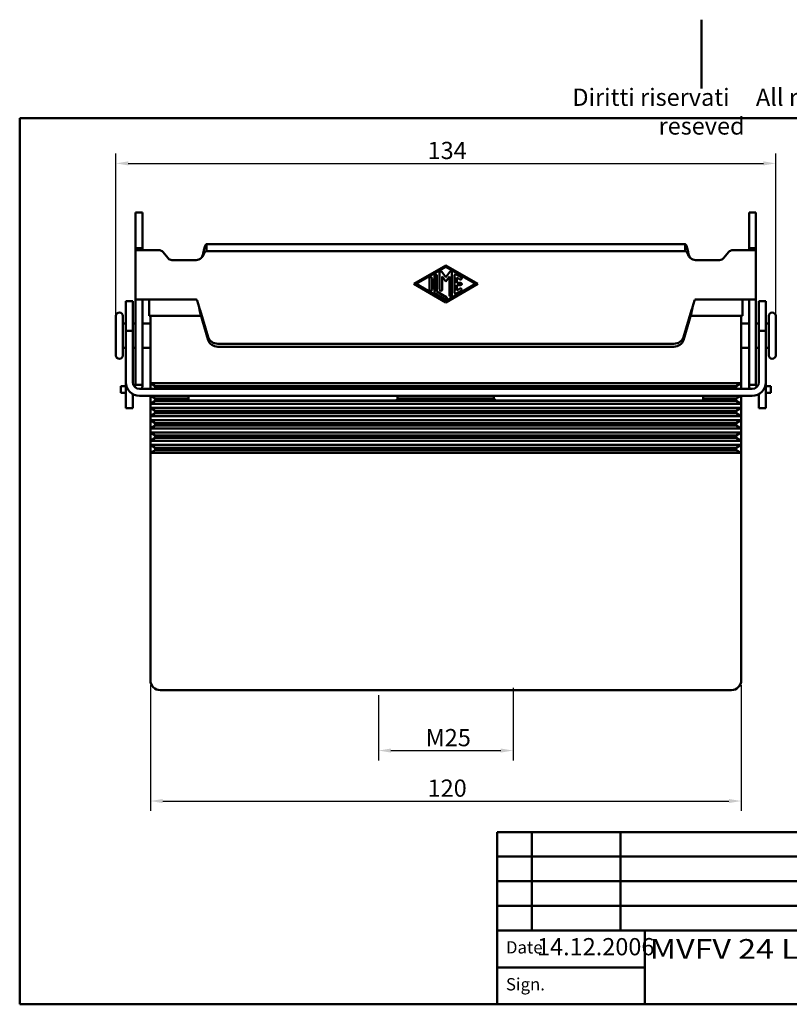
# Model space of a CAD drawing. Extents: x 10 to 287, y 10 to 210.
# Drawn here: x 10 to 166, y 10 to 210 of the extents above; entities that cross this region are included whole.
import ezdxf
from ezdxf.enums import TextEntityAlignment as Align

# ---------------------------------------------------------------- set-up
doc = ezdxf.new("R2010")
doc.units = 0
for name, color, linetype, lineweight in [('Bemaßungen(TC_020513_DIN)', 7, 'Continuous', 25), ('Schraffur', 179, 'Continuous', 9), ('Sichtbare Kanten(TC_020513_DIN)', 7, 'Continuous', 50), ('Skizziergeometrie(ISO)', 7, 'Continuous', 50), ('Symbole(ISO)', 7, 'Continuous', 25)]:
    doc.layers.add(name, color=color, linetype=linetype, lineweight=lineweight)
doc.styles.add('Aktuell-BSI', font='ARIAL.TTF')
doc.styles.add('Kopie von TC 5 mm', font='ARIAL.TTF', dxfattribs={"width": 1.2})
doc.styles.add('TC 2_5 mm', font='ARIAL.TTF', dxfattribs={"width": 0.9})
doc.styles.add('TC 3_5 mm', font='ARIAL.TTF', dxfattribs={"width": 0.8})
doc.styles.add('TC 5 mm', font='ARIAL.TTF', dxfattribs={"width": 0.9})
doc.dimstyles.new('STANDARD-TC_020513_DIN', dxfattribs={"dimtxt": 3.5, "dimasz": 2.5, "dimexe": 2, "dimexo": 1, "dimgap": 0.8, "dimtad": 1, "dimrnd": 1e-08, "dimzin": 12, "dimtxsty": 'Aktuell-BSI', "dimcen": 0.09, "dimdle": 10, "dimclrd": 7, "dimclre": 7, "dimclrt": 7, "dimadec": 0, "dimazin": 3, "dimtfac": 1, "dimtmove": 0, "dimatfit": 3, "dimfxl": 1, "dimtolj": 1, "dimtzin": 0, "dimlwd": 25, "dimlwe": 25, "dimarcsym": 0})

# ---------------------------------------------------------------- blocks, each defined once
blk = doc.blocks.new('Ränder Ilme Rahmen A4 quer')
at = {"layer": 'Skizziergeometrie(ISO)'}
for p, q in [((148.5, 210), (148.5, 196)), ((10, 10), (10, 190)), ((10, 190), (287, 190)), ((10, 10), (287, 10))]:
    blk.add_line(p, q, dxfattribs=at)
at = {"layer": 'Symbole(ISO)', "color": 7, "insert": (148.5, 196), "char_height": 3.5, "attachment_point": 2, "style": 'TC 2_5 mm'}
blk.add_mtext('\\fISOCPEUR|b0|i0;\\H3.5000;    Diritti riservati     All rights reseved', dxfattribs=at)
blk = doc.blocks.new('Schriftfelder Ilme')
at = {"layer": 'Schraffur'}
h = blk.add_hatch(color=7, dxfattribs=at)
edge = h.paths.add_edge_path()
edge.add_line((188.49, 14.02), (186.32, 15.27))
edge.add_line((186.32, 15.27), (186.32, 19.94))
edge.add_arc((185.99, 19.94), 0.333, 0, 180)
edge.add_line((185.66, 19.94), (185.66, 15.27))
edge.add_arc((186.32, 15.27), 0.667, 180, 240.0184)
edge.add_line((185.99, 14.69), (188.16, 13.44))
edge.add_arc((188.32, 13.73), 0.333, 240.0184, 420.0184)
h = blk.add_hatch(color=7, dxfattribs=at)
edge = h.paths.add_edge_path()
edge.add_line((188.66, 18.85), (187.48, 20.89))
edge.add_arc((187.25, 20.75), 0.265, 30, 180)
edge.add_line((186.99, 20.75), (186.99, 15.85))
edge.add_arc((187.32, 15.85), 0.333, 180, 360)
edge.add_line((187.66, 15.85), (187.66, 19.25))
edge.add_line((187.66, 19.25), (188.51, 17.77))
edge.add_arc((188.66, 17.85), 0.167, 210, 330)
edge.add_line((188.8, 17.77), (189.66, 19.25))
edge.add_line((189.66, 19.25), (189.66, 14.29))
edge.add_arc((189.99, 14.29), 0.333, 180, 360)
edge.add_line((190.32, 14.29), (190.32, 20.75))
edge.add_arc((190.06, 20.75), 0.265, 0, 150)
edge.add_line((189.83, 20.89), (188.66, 18.85))
h = blk.add_hatch(color=7, dxfattribs=at)
edge = h.paths.add_edge_path()
edge.add_arc((192.69, 15.85), 0.333, 299.9816, 479.9816)
edge.add_line((192.52, 16.14), (191.66, 15.63))
edge.add_line((191.66, 15.63), (191.66, 17.17))
edge.add_line((191.66, 17.17), (192.69, 17.17))
edge.add_arc((192.69, 17.5), 0.333, 270, 450)
edge.add_line((192.69, 17.83), (191.66, 17.83))
edge.add_line((191.66, 17.83), (191.66, 19.37))
edge.add_line((191.66, 19.37), (192.52, 18.87))
edge.add_arc((192.69, 19.15), 0.333, 240.0184, 420.0184)
edge.add_line((192.86, 19.44), (191.49, 20.23))
edge.add_arc((191.32, 19.94), 0.333, 60.0184, 180)
edge.add_line((190.99, 19.94), (190.99, 15.06))
edge.add_arc((191.32, 15.06), 0.333, 180, 299.9816)
edge.add_line((191.49, 14.77), (192.86, 15.56))
h = blk.add_hatch(color=7, dxfattribs=at)
edge = h.paths.add_edge_path()
edge.add_arc((184.66, 19.15), 0.333, 0, 180)
edge.add_line((184.32, 19.15), (184.32, 15.85))
edge.add_arc((184.66, 15.85), 0.333, 180, 360)
edge.add_line((184.99, 15.85), (184.99, 19.15))
for p, q in [((186.99, 20.75), (186.99, 15.85)), ((188.66, 18.85), (187.48, 20.89)), ((189.83, 20.89), (188.66, 18.85)), ((190.32, 14.29), (190.32, 20.75)), ((191.49, 20.23, 10), (192.86, 19.44, 10)), ((184.32, 15.85, 10), (184.32, 19.15, 10)), ((184.99, 19.15, 10), (184.99, 15.85, 10)), ((185.66, 19.94), (185.66, 15.27)), ((186.32, 15.27), (186.32, 19.94)), ((187.66, 19.25), (188.51, 17.77)), ((187.66, 15.85), (187.66, 19.25)), ((188.8, 17.77), (189.66, 19.25)), ((189.66, 19.25), (189.66, 14.29)), ((190.99, 15.06, 10), (190.99, 19.94, 10)), ((191.66, 19.37, 10), (191.66, 17.83, 10)), ((192.52, 18.87, 10), (191.66, 19.37, 10)), ((191.66, 17.83, 10), (192.69, 17.83, 10)), ((191.66, 17.17, 10), (191.66, 15.63, 10)), ((192.69, 17.17, 10), (191.66, 17.17, 10)), ((191.66, 15.63, 10), (192.52, 16.14, 10)), ((185.99, 14.69), (188.16, 13.44)), ((188.49, 14.02), (186.32, 15.27)), ((192.86, 15.56, 10), (191.49, 14.77, 10))]:
    blk.add_line(p, q)
for centre, radius, start, end in [((185.99, 19.94), 0.333, 0, 180), ((187.25, 20.75), 0.265, 30, 180), ((190.06, 20.75), 0.265, 0, 150), ((191.32, 19.94, 10), 0.333, 60.0184, 180), ((184.66, 19.15, 10), 0.333, 0, 180), ((192.69, 19.15, 10), 0.333, 240.0184, 60.0184), ((188.66, 17.85), 0.167, 210, 330), ((192.69, 15.85, 10), 0.333, 299.9816, 119.9816), ((192.69, 17.5, 10), 0.333, 270, 90), ((184.66, 15.85, 10), 0.333, 180, 0), ((186.32, 15.27), 0.667, 180, 240.0184), ((187.32, 15.85), 0.333, 180, 0), ((188.32, 13.73), 0.333, 240.0184, 60.0184), ((189.99, 14.29), 0.333, 180, 0), ((191.32, 15.06, 10), 0.333, 180, 299.9816)]:
    blk.add_arc(centre, radius, start, end)
at = {"layer": 'Skizziergeometrie(ISO)'}
for p, q in [((19.98, 45), (199.98, 45)), ((19.98, 45), (19.98, 10)), ((26.98, 45), (26.98, 25)), ((44.98, 45), (44.98, 25)), ((19.98, 40), (199.98, 40)), ((19.98, 35), (199.98, 35)), ((19.98, 30), (199.98, 30)), ((19.98, 25), (199.98, 25)), ((49.98, 10), (49.98, 25)), ((159.98, 25), (159.98, 10)), ((177.33, 25), (177.33, 10)), ((180.24, 17.65), (188.66, 22.5)), ((188.66, 22.5), (197.07, 17.65)), ((186.99, 15.85), (186.99, 20.75)), ((187.48, 20.89), (188.66, 18.85)), ((189.83, 20.89), (188.66, 18.85)), ((190.32, 14.29), (190.32, 20.75)), ((191.49, 20.23), (192.86, 19.44)), ((184.32, 15.85), (184.32, 19.15)), ((184.99, 19.15), (184.99, 15.85)), ((185.66, 15.27), (185.66, 19.94)), ((186.32, 19.94), (186.32, 15.27)), ((187.66, 19.25), (187.66, 15.85)), ((188.51, 17.77), (187.66, 19.25)), ((189.66, 19.25), (188.8, 17.77)), ((189.66, 14.29), (189.66, 19.25)), ((190.99, 15.06), (190.99, 19.94)), ((191.66, 19.37), (191.66, 17.83)), ((192.52, 18.87), (191.66, 19.37)), ((19.98, 17.5), (49.98, 17.5)), ((188.66, 12.5), (180.24, 17.36)), ((197.07, 17.36), (188.66, 12.5)), ((191.66, 17.83), (192.69, 17.83)), ((191.66, 17.17), (191.66, 15.63)), ((192.69, 17.17), (191.66, 17.17)), ((191.66, 15.63), (192.52, 16.14)), ((188.16, 13.44), (185.99, 14.69)), ((186.32, 15.27), (188.49, 14.02)), ((192.86, 15.56), (191.49, 14.77))]:
    blk.add_line(p, q, dxfattribs=at)
for centre, radius, start, end in [((185.99, 19.94), 0.333, 0, 180), ((187.25, 20.75), 0.265, 30, 180), ((190.06, 20.75), 0.265, 0, 150), ((191.32, 19.94), 0.333, 60.0184, 180), ((184.66, 19.15), 0.333, 0, 180), ((192.69, 19.15), 0.333, 240.0184, 60.0184), ((180.32, 17.5), 0.167, 119.9816, 240.0184), ((188.66, 17.85), 0.167, 210, 330), ((192.69, 15.85), 0.333, 299.9816, 119.9816), ((192.69, 17.5), 0.333, 270, 90), ((196.99, 17.5), 0.167, 299.9816, 60.0184), ((184.66, 15.85), 0.333, 180, 0), ((186.32, 15.27), 0.667, 180, 240.0184), ((187.32, 15.85), 0.333, 180, 0), ((188.32, 13.73), 0.333, 240.0184, 60.0184), ((189.99, 14.29), 0.333, 180, 0), ((191.32, 15.06), 0.333, 180, 299.9816)]:
    blk.add_arc(centre, radius, start, end, dxfattribs=at)
at = {"layer": 'Symbole(ISO)', "color": 7}
for s, insert, char_height, width, attachment_point, style in [('Scale', (168.66, 22.5), 2.5, 17.3406, 5, 'TC 2_5 mm'), (' Date', (20.98, 21.25), 2.5, 8.9975, 4, 'TC 2_5 mm'), ('14.12.2006', (39.98, 21.25), 3.5, 20.9533, 5, 'TC 3_5 mm'), (' Sign.', (20.98, 13.75), 2.5, 8.971, 4, 'TC 2_5 mm')]:
    blk.add_mtext(s, dxfattribs=dict(at, insert=insert, char_height=char_height, width=width, attachment_point=attachment_point, style=style))
at = {"layer": 'Symbole(ISO)', "color": 7, "style": 'Kopie von TC 5 mm', "width": 1.2}
blk.add_attdef('BAUTEILNUMMER', text='', height=4, dxfattribs=at).set_placement((50.98, 21.25), align=Align.MIDDLE_LEFT)
at = {"layer": 'Symbole(ISO)', "color": 7, "style": 'TC 5 mm', "width": 0.9}
blk.add_attdef('FirstViewScale', text='', height=5, dxfattribs=at).set_placement((168.66, 15), align=Align.MIDDLE_CENTER)
blk = doc.blocks.new('*D12')
at = {"layer": 'Bemaßungen(TC_020513_DIN)', "color": 7, "linetype": 'Continuous', "lineweight": 25}
for p, q in [((110.21, 74.31), (110.21, 59.54)), ((82.89, 72.81), (82.89, 59.54)), ((85.39, 61.54), (107.71, 61.54))]:
    blk.add_line(p, q, dxfattribs=at)
at = {"layer": 'Bemaßungen(TC_020513_DIN)', "color": 7, "linetype": 'Continuous'}
for points in [[(85.39, 61.96), (85.39, 61.13), (82.89, 61.54)], [(107.71, 61.96), (107.71, 61.13), (110.21, 61.54)]]:
    blk.add_solid(points, dxfattribs=at)
at = {"layer": 'Defpoints', "color": 0, "linetype": 'Continuous'}
for p in [(110.21, 75.31), (82.89, 73.81), (110.21, 61.54)]:
    blk.add_point(p, dxfattribs=at)
at = {"layer": 'Bemaßungen(TC_020513_DIN)', "color": 7, "linetype": 'Continuous', "lineweight": 25, "insert": (91.39, 65.92), "char_height": 3.5, "attachment_point": 1, "style": 'Aktuell-BSI'}
blk.add_mtext('\\A1; M25', dxfattribs=at)
blk = doc.blocks.new('*D15')
at = {"layer": 'Bemaßungen(TC_020513_DIN)', "color": 7, "linetype": 'Continuous', "lineweight": 25}
for p, q in [((29.55, 146.81), (29.55, 182.81)), ((163.55, 146.81), (163.55, 182.81)), ((32.05, 180.81), (161.05, 180.81))]:
    blk.add_line(p, q, dxfattribs=at)
at = {"layer": 'Bemaßungen(TC_020513_DIN)', "color": 7, "linetype": 'Continuous'}
for points in [[(32.05, 181.23), (32.05, 180.4), (29.55, 180.81)], [(161.05, 181.23), (161.05, 180.4), (163.55, 180.81)]]:
    blk.add_solid(points, dxfattribs=at)
at = {"layer": 'Defpoints', "color": 0, "linetype": 'Continuous'}
for p in [(163.55, 180.81), (29.55, 145.81), (163.55, 145.81)]:
    blk.add_point(p, dxfattribs=at)
at = {"layer": 'Bemaßungen(TC_020513_DIN)', "color": 7, "linetype": 'Continuous', "lineweight": 25, "insert": (92.85, 185.19), "char_height": 3.5, "attachment_point": 1, "style": 'Aktuell-BSI'}
blk.add_mtext('\\A1;134', dxfattribs=at)
blk = doc.blocks.new('*D16')
at = {"layer": 'Bemaßungen(TC_020513_DIN)', "color": 7, "linetype": 'Continuous', "lineweight": 25}
for p, q in [((36.55, 74.81), (36.55, 49.29)), ((156.55, 74.81), (156.55, 49.29)), ((39.05, 51.29), (154.05, 51.29))]:
    blk.add_line(p, q, dxfattribs=at)
at = {"layer": 'Bemaßungen(TC_020513_DIN)', "color": 7, "linetype": 'Continuous'}
for points in [[(39.05, 51.71), (39.05, 50.87), (36.55, 51.29)], [(154.05, 51.71), (154.05, 50.87), (156.55, 51.29)]]:
    blk.add_solid(points, dxfattribs=at)
at = {"layer": 'Defpoints', "color": 0, "linetype": 'Continuous'}
for p in [(36.55, 75.81), (156.55, 75.81), (156.55, 51.29)]:
    blk.add_point(p, dxfattribs=at)
at = {"layer": 'Bemaßungen(TC_020513_DIN)', "color": 7, "linetype": 'Continuous', "lineweight": 25, "insert": (92.85, 55.66), "char_height": 3.5, "attachment_point": 1, "style": 'Aktuell-BSI'}
blk.add_mtext('\\A1;120', dxfattribs=at)

msp = doc.modelspace()

# ---------------------------------------------------------------- linework, layer by layer
at = {"layer": 'Sichtbare Kanten(TC_020513_DIN)'}
for p, q in [((33.549, 165.658), (33.549, 170.815)), ((33.549, 170.815), (34.949, 170.815)), ((34.949, 170.815), (34.949, 165.658)), ((158.149, 170.815), (158.149, 165.658)), ((159.549, 170.815), (158.149, 170.815)), ((159.549, 165.658), (159.549, 170.815)), ((33.549, 165.658), (33.549, 163.611)), ((34.949, 163.611), (34.949, 165.658)), ((49.249, 164.392), (47.927, 164.392)), ((47.927, 164.392), (47.927, 163.608)), ((49.249, 164.392), (51.181, 164.392)), ((141.918, 164.392), (51.181, 164.392)), ((143.849, 164.392), (141.918, 164.392)), ((143.849, 164.392), (145.172, 164.392)), ((145.172, 163.608), (145.172, 164.392)), ((158.149, 163.611), (158.149, 165.658)), ((159.549, 165.658), (159.549, 163.611)), ((33.549, 153.176), (33.549, 163.611)), ((33.549, 163.611), (34.333, 163.611)), ((33.98, 163.176), (36.349, 163.176)), ((34.333, 163.611), (34.949, 163.611)), ((36.349, 163.176), (38.316, 163.176)), ((39.082, 162.818), (40.161, 161.533)), ((47.927, 163.608), (47.927, 162.992)), ((47.927, 162.992), (49.249, 162.992)), ((51.181, 162.992), (49.249, 162.992)), ((141.918, 162.992), (51.181, 162.992)), ((141.918, 162.992), (143.849, 162.992)), ((145.172, 162.992), (143.849, 162.992)), ((145.172, 162.992), (145.172, 163.608)), ((154.017, 162.818), (152.938, 161.533)), ((156.749, 163.176), (154.783, 163.176)), ((156.749, 163.176), (159.118, 163.176)), ((158.149, 163.611), (158.765, 163.611)), ((158.765, 163.611), (159.549, 163.611)), ((159.549, 163.611), (159.549, 153.176)), ((40.927, 161.176), (45.816, 161.176)), ((90.049, 156.315), (96.549, 160.065)), ((96.549, 160.065), (103.049, 156.315)), ((152.172, 161.176), (147.283, 161.176)), ((96.549, 159.776), (90.55, 156.315)), ((94.249, 154.613), (94.249, 158.016)), ((94.749, 158.016), (94.749, 154.758)), ((95.299, 155.19), (95.299, 158.622)), ((95.752, 158.768), (96.549, 157.667)), ((102.549, 156.315), (96.549, 159.776)), ((96.549, 157.667), (97.347, 158.768)), ((97.799, 158.622), (97.799, 154.007)), ((98.299, 154.584), (98.299, 158.045)), ((98.674, 158.261), (99.674, 157.684)), ((96.549, 152.565), (90.049, 156.315)), ((90.55, 156.315), (96.549, 152.853)), ((93.249, 155.19), (93.249, 157.439)), ((93.749, 157.439), (93.749, 155.19)), ((95.799, 157.85), (95.799, 155.19)), ((96.549, 156.815), (95.799, 157.85)), ((97.299, 157.85), (96.549, 156.815)), ((103.049, 156.315), (96.549, 152.565)), ((96.549, 152.853), (102.549, 156.315)), ((97.299, 154.007), (97.299, 157.85)), ((98.799, 157.612), (98.799, 156.565)), ((99.424, 157.251), (98.799, 157.612)), ((98.799, 156.565), (99.549, 156.565)), ((99.549, 156.065), (98.799, 156.065)), ((98.799, 156.065), (98.799, 155.017)), ((96.424, 153.214), (94.374, 154.397)), ((94.749, 154.758), (96.674, 153.647)), ((99.674, 154.945), (98.674, 154.368)), ((98.799, 155.017), (99.424, 155.378)), ((31.549, 152.815), (31.549, 152.107)), ((31.549, 152.815), (32.949, 152.815)), ((31.549, 152.107), (31.549, 146.993)), ((32.949, 152.815), (32.949, 152.107)), ((32.949, 152.107), (32.949, 146.993)), ((33.549, 153.176), (33.549, 149.207)), ((36.349, 153.176), (33.549, 153.176)), ((34.949, 149.207), (34.949, 153.176)), ((36.299, 153.176), (36.299, 149.815)), ((45.816, 153.176), (36.349, 153.176)), ((46.426, 151.615), (46.057, 152.99)), ((146.673, 151.615), (147.041, 152.99)), ((147.283, 153.176), (156.749, 153.176)), ((159.549, 153.176), (156.749, 153.176)), ((156.799, 153.176), (156.799, 149.815)), ((158.149, 149.207), (158.149, 153.176)), ((159.549, 153.176), (159.549, 149.207)), ((160.149, 152.815), (160.149, 152.107)), ((160.149, 152.815), (161.549, 152.815)), ((160.149, 152.107), (160.149, 146.993)), ((161.549, 152.815), (161.549, 152.107)), ((161.549, 152.107), (161.549, 146.993)), ((48.29, 145.515), (46.662, 151.024)), ((46.662, 151.024), (46.662, 150.763)), ((46.662, 150.763), (46.662, 150.432)), ((46.662, 150.432), (48.29, 144.924)), ((144.809, 145.515), (146.437, 151.024)), ((146.437, 150.432), (144.809, 144.924)), ((146.437, 150.763), (146.437, 151.024)), ((146.437, 150.432), (146.437, 150.763)), ((29.549, 149.815), (29.549, 141.815)), ((30.949, 149.815), (30.949, 141.815)), ((31.549, 148.315), (30.949, 148.315)), ((33.549, 148.315), (32.949, 148.315)), ((33.549, 149.207), (33.549, 148.858)), ((33.549, 148.858), (33.549, 144.03)), ((34.949, 148.858), (34.949, 149.207)), ((34.949, 144.03), (34.949, 148.858)), ((36.549, 148.315), (34.949, 148.315)), ((42.299, 149.815), (36.299, 149.815)), ((36.549, 149.815), (36.549, 136.142)), ((42.299, 149.815), (46.844, 149.815)), ((146.255, 149.815), (150.799, 149.815)), ((156.799, 149.815), (150.799, 149.815)), ((156.549, 149.815), (156.549, 136.142)), ((158.149, 148.315), (156.549, 148.315)), ((158.149, 148.858), (158.149, 149.207)), ((158.149, 144.03), (158.149, 148.858)), ((159.549, 149.207), (159.549, 148.858)), ((159.549, 148.858), (159.549, 144.03)), ((160.149, 148.315), (159.549, 148.315)), ((162.149, 148.315), (161.549, 148.315)), ((162.149, 149.815), (162.149, 141.815)), ((163.549, 149.815), (163.549, 141.815)), ((31.549, 146.815), (31.549, 146.993)), ((31.549, 146.815), (31.549, 138.815)), ((31.549, 146.815), (32.949, 146.815)), ((32.949, 146.815), (32.949, 146.993)), ((32.949, 146.815), (32.949, 138.815)), ((160.149, 146.815), (160.149, 146.993)), ((160.149, 146.815), (160.149, 138.815)), ((161.549, 146.815), (160.149, 146.815)), ((161.549, 146.815), (161.549, 146.993)), ((161.549, 146.815), (161.549, 138.815)), ((33.549, 135.815), (33.549, 144.03)), ((34.949, 144.03), (34.949, 135.815)), ((50.222, 144.172), (142.877, 144.172)), ((158.149, 144.03), (158.149, 135.815)), ((159.549, 135.815), (159.549, 144.03)), ((31.549, 143.315), (30.949, 143.315)), ((33.549, 143.315), (32.949, 143.315)), ((36.549, 143.315), (34.949, 143.315)), ((142.877, 143.58), (50.222, 143.58)), ((158.149, 143.315), (156.549, 143.315)), ((160.149, 143.315), (159.549, 143.315)), ((162.149, 143.315), (161.549, 143.315)), ((31.549, 136.398), (31.549, 138.815)), ((32.949, 136.398), (32.949, 138.815)), ((160.149, 136.398), (160.149, 138.815)), ((161.549, 136.398), (161.549, 138.815)), ((31.549, 136.398), (31.549, 131.081)), ((36.549, 134.998), (36.549, 136.142)), ((36.549, 136.142), (37.549, 135.565)), ((42.549, 136.142), (36.549, 136.142)), ((42.549, 136.142), (150.549, 136.142)), ((156.549, 136.142), (150.549, 136.142)), ((156.549, 136.142), (155.549, 135.565)), ((156.549, 136.142), (156.549, 134.998)), ((161.549, 136.398), (161.549, 131.081)), ((30.512, 135.577), (31.012, 135.577)), ((30.512, 135.577), (30.512, 134.177)), ((31.012, 134.177), (30.512, 134.177)), ((31.549, 135.577), (31.012, 135.577)), ((31.012, 134.177), (31.549, 134.177)), ((33.449, 135.577), (33.215, 135.577)), ((33.549, 135.815), (33.549, 135.677)), ((33.549, 135.815), (34.949, 135.815)), ((38.266, 134.998), (34.349, 134.998)), ((34.949, 135.677), (34.949, 135.815)), ((37.549, 135.065), (37.434, 134.998)), ((37.549, 135.565), (37.549, 135.065)), ((37.549, 135.565), (42.549, 135.565)), ((37.549, 135.065), (42.549, 135.065)), ((39.058, 134.998), (38.266, 134.998)), ((39.058, 134.998), (45.39, 134.998)), ((150.549, 135.565), (42.549, 135.565)), ((150.549, 135.065), (42.549, 135.065)), ((147.709, 134.998), (45.39, 134.998)), ((154.041, 134.998), (147.709, 134.998)), ((150.549, 135.565), (155.549, 135.565)), ((150.549, 135.065), (155.549, 135.065)), ((154.041, 134.998), (154.833, 134.998)), ((154.833, 134.998), (158.749, 134.998)), ((155.549, 135.565), (155.549, 135.065)), ((155.549, 135.065), (155.665, 134.998)), ((158.149, 135.677), (158.149, 135.815)), ((159.549, 135.815), (158.149, 135.815)), ((159.549, 135.815), (159.549, 135.677)), ((159.649, 135.577), (159.883, 135.577)), ((161.549, 135.577), (162.087, 135.577)), ((162.087, 134.177), (161.549, 134.177)), ((162.587, 135.577), (162.087, 135.577)), ((162.087, 134.177), (162.587, 134.177)), ((162.587, 135.577), (162.587, 134.177)), ((32.949, 133.973), (32.949, 131.081)), ((38.266, 133.598), (34.349, 133.598)), ((36.549, 131.987), (36.549, 133.598)), ((37.549, 132.565), (36.549, 131.987)), ((36.626, 133.598), (37.549, 133.065)), ((37.549, 133.065), (37.549, 132.565)), ((37.549, 133.065), (42.549, 133.065)), ((37.549, 132.565), (42.549, 132.565)), ((39.058, 133.598), (38.266, 133.598)), ((39.058, 133.598), (45.39, 133.598)), ((44.266, 133.065), (42.549, 133.065)), ((150.549, 132.565), (42.549, 132.565)), ((44.266, 133.598), (44.266, 133.498)), ((44.266, 133.498), (44.266, 132.66)), ((44.266, 132.66), (86.266, 132.66)), ((147.709, 133.598), (45.39, 133.598)), ((106.342, 133.065), (86.757, 133.065)), ((86.766, 133.498), (86.766, 133.578)), ((86.766, 133.16), (86.766, 133.498)), ((106.333, 133.578), (106.333, 133.498)), ((106.333, 133.16), (106.333, 133.498)), ((148.833, 132.66), (106.833, 132.66)), ((154.041, 133.598), (147.709, 133.598)), ((148.833, 133.498), (148.833, 133.598)), ((148.833, 133.498), (148.833, 132.66)), ((150.549, 133.065), (148.833, 133.065)), ((150.549, 133.065), (155.549, 133.065)), ((150.549, 132.565), (155.549, 132.565)), ((154.041, 133.598), (154.833, 133.598)), ((154.833, 133.598), (158.749, 133.598)), ((156.473, 133.598), (155.549, 133.065)), ((155.549, 133.065), (155.549, 132.565)), ((155.549, 132.565), (156.549, 131.987)), ((156.549, 133.598), (156.549, 131.987)), ((160.149, 133.973), (160.149, 131.081)), ((31.549, 131.081), (32.949, 131.081)), ((36.549, 131.987), (42.549, 131.987)), ((36.549, 131.987), (36.549, 131.142)), ((36.549, 129.487), (36.549, 131.142)), ((36.549, 131.142), (37.549, 130.565)), ((42.549, 131.142), (36.549, 131.142)), ((37.549, 130.065), (36.549, 129.487)), ((37.549, 130.565), (37.549, 130.065)), ((37.549, 130.565), (42.549, 130.565)), ((37.549, 130.065), (42.549, 130.065)), ((150.549, 131.987), (42.549, 131.987)), ((42.549, 131.142), (150.549, 131.142)), ((150.549, 130.565), (42.549, 130.565)), ((150.549, 130.065), (42.549, 130.065)), ((150.549, 131.987), (156.549, 131.987)), ((156.549, 131.142), (150.549, 131.142)), ((150.549, 130.565), (155.549, 130.565)), ((150.549, 130.065), (155.549, 130.065)), ((156.549, 131.142), (155.549, 130.565)), ((155.549, 130.565), (155.549, 130.065)), ((155.549, 130.065), (156.549, 129.487)), ((156.549, 131.987), (156.549, 131.142)), ((156.549, 131.142), (156.549, 129.487)), ((160.149, 131.081), (161.549, 131.081)), ((36.549, 129.487), (42.549, 129.487)), ((36.549, 129.487), (36.549, 128.642)), ((36.549, 126.987), (36.549, 128.642)), ((36.549, 128.642), (37.549, 128.065)), ((42.549, 128.642), (36.549, 128.642)), ((37.549, 128.065), (37.549, 127.565)), ((37.549, 128.065), (42.549, 128.065)), ((150.549, 129.487), (42.549, 129.487)), ((42.549, 128.642), (150.549, 128.642)), ((150.549, 128.065), (42.549, 128.065)), ((150.549, 129.487), (156.549, 129.487)), ((156.549, 128.642), (150.549, 128.642)), ((150.549, 128.065), (155.549, 128.065)), ((156.549, 128.642), (155.549, 128.065)), ((155.549, 128.065), (155.549, 127.565)), ((156.549, 129.487), (156.549, 128.642)), ((156.549, 128.642), (156.549, 126.987)), ((37.549, 127.565), (36.549, 126.987)), ((36.549, 126.987), (42.549, 126.987)), ((36.549, 126.987), (36.549, 126.142)), ((36.549, 124.487), (36.549, 126.142)), ((36.549, 126.142), (37.549, 125.565)), ((42.549, 126.142), (36.549, 126.142)), ((37.549, 127.565), (42.549, 127.565)), ((150.549, 127.565), (42.549, 127.565)), ((150.549, 126.987), (42.549, 126.987)), ((42.549, 126.142), (150.549, 126.142)), ((150.549, 127.565), (155.549, 127.565)), ((150.549, 126.987), (156.549, 126.987)), ((156.549, 126.142), (150.549, 126.142)), ((155.549, 127.565), (156.549, 126.987)), ((156.549, 126.142), (155.549, 125.565)), ((156.549, 126.987), (156.549, 126.142)), ((156.549, 126.142), (156.549, 124.487)), ((37.549, 125.065), (36.549, 124.487)), ((36.549, 124.487), (42.549, 124.487)), ((36.549, 124.487), (36.549, 123.642)), ((37.549, 125.565), (37.549, 125.065)), ((37.549, 125.565), (42.549, 125.565)), ((37.549, 125.065), (42.549, 125.065)), ((150.549, 125.565), (42.549, 125.565)), ((150.549, 125.065), (42.549, 125.065)), ((150.549, 124.487), (42.549, 124.487)), ((150.549, 125.565), (155.549, 125.565)), ((150.549, 125.065), (155.549, 125.065)), ((150.549, 124.487), (156.549, 124.487)), ((155.549, 125.565), (155.549, 125.065)), ((155.549, 125.065), (156.549, 124.487)), ((156.549, 124.487), (156.549, 123.642)), ((36.549, 121.987), (36.549, 123.642)), ((36.549, 123.642), (37.549, 123.065)), ((42.549, 123.642), (36.549, 123.642)), ((37.549, 122.565), (36.549, 121.987)), ((37.549, 123.065), (37.549, 122.565)), ((37.549, 123.065), (42.549, 123.065)), ((37.549, 122.565), (42.549, 122.565)), ((42.549, 123.642), (150.549, 123.642)), ((150.549, 123.065), (42.549, 123.065)), ((150.549, 122.565), (42.549, 122.565)), ((156.549, 123.642), (150.549, 123.642)), ((150.549, 123.065), (155.549, 123.065)), ((150.549, 122.565), (155.549, 122.565)), ((156.549, 123.642), (155.549, 123.065)), ((155.549, 123.065), (155.549, 122.565)), ((155.549, 122.565), (156.549, 121.987)), ((156.549, 123.642), (156.549, 121.987)), ((36.549, 121.987), (42.549, 121.987)), ((36.549, 121.987), (36.549, 75.815)), ((150.549, 121.987), (42.549, 121.987)), ((150.549, 121.987), (156.549, 121.987)), ((156.549, 121.987), (156.549, 75.815)), ((42.549, 73.815), (38.549, 73.815)), ((42.549, 73.815), (150.549, 73.815)), ((154.549, 73.815), (150.549, 73.815))]:
    msp.add_line(p, q, dxfattribs=at)
at = {"layer": 'Sichtbare Kanten(TC_020513_DIN)', "flags": 128}
for points in [[(47.265, 162.539), (47.292, 162.672), (47.32, 162.803), (47.348, 162.93), (47.375, 163.053), (47.403, 163.173), (47.43, 163.289), (47.458, 163.4), (47.485, 163.507), (47.513, 163.609), (47.541, 163.706), (47.568, 163.796), (47.596, 163.882), (47.623, 163.961), (47.651, 164.034), (47.678, 164.101), (47.706, 164.161), (47.734, 164.215), (47.761, 164.261), (47.789, 164.301), (47.817, 164.334), (47.844, 164.359), (47.872, 164.378), (47.899, 164.389), (47.927, 164.392)], [(145.172, 164.392), (145.199, 164.389), (145.227, 164.378), (145.254, 164.359), (145.282, 164.334), (145.309, 164.302), (145.337, 164.262), (145.364, 164.215), (145.392, 164.162), (145.42, 164.102), (145.447, 164.035), (145.475, 163.962), (145.502, 163.883), (145.53, 163.798), (145.557, 163.707), (145.585, 163.611), (145.613, 163.509), (145.64, 163.402), (145.668, 163.291), (145.696, 163.175), (145.723, 163.054), (145.751, 162.93), (145.779, 162.803), (145.806, 162.672), (145.834, 162.539)], [(33.591, 163.397), (33.588, 163.405), (33.585, 163.414), (33.582, 163.423), (33.579, 163.432), (33.576, 163.441), (33.573, 163.45), (33.57, 163.459), (33.568, 163.468), (33.566, 163.477), (33.564, 163.486), (33.562, 163.495), (33.56, 163.504), (33.558, 163.513), (33.557, 163.522), (33.555, 163.53), (33.554, 163.539), (33.553, 163.548), (33.552, 163.557), (33.551, 163.566), (33.55, 163.575), (33.55, 163.584), (33.55, 163.593), (33.549, 163.602), (33.549, 163.611)], [(33.98, 163.176), (33.951, 163.176), (33.922, 163.178), (33.895, 163.18), (33.869, 163.184), (33.843, 163.189), (33.819, 163.195), (33.796, 163.202), (33.773, 163.21), (33.752, 163.22), (33.732, 163.23), (33.714, 163.241), (33.697, 163.253), (33.681, 163.266), (33.667, 163.278), (33.655, 163.291), (33.644, 163.305), (33.634, 163.318), (33.625, 163.331), (33.617, 163.343), (33.61, 163.355), (33.604, 163.367), (33.599, 163.378), (33.595, 163.388), (33.591, 163.397)], [(34.949, 163.611), (34.949, 163.602), (34.949, 163.593), (34.95, 163.584), (34.95, 163.575), (34.95, 163.566), (34.951, 163.557), (34.951, 163.548), (34.952, 163.539), (34.952, 163.53), (34.953, 163.522), (34.954, 163.513), (34.955, 163.504), (34.955, 163.495), (34.956, 163.486), (34.958, 163.477), (34.959, 163.468), (34.96, 163.459), (34.961, 163.45), (34.962, 163.441), (34.964, 163.432), (34.965, 163.423), (34.967, 163.414), (34.969, 163.405), (34.97, 163.397)], [(34.97, 163.397), (34.972, 163.387), (34.974, 163.377), (34.977, 163.367), (34.98, 163.355), (34.983, 163.343), (34.987, 163.331), (34.991, 163.318), (34.996, 163.306), (35.001, 163.293), (35.007, 163.28), (35.014, 163.267), (35.022, 163.255), (35.03, 163.243), (35.039, 163.232), (35.049, 163.222), (35.059, 163.212), (35.07, 163.204), (35.082, 163.196), (35.094, 163.19), (35.107, 163.185), (35.121, 163.181), (35.135, 163.178), (35.15, 163.176), (35.165, 163.176)], [(46.853, 161.592), (46.864, 161.606), (46.875, 161.622), (46.888, 161.64), (46.902, 161.66), (46.917, 161.682), (46.932, 161.706), (46.949, 161.732), (46.966, 161.76), (46.984, 161.79), (47.002, 161.821), (47.02, 161.855), (47.039, 161.89), (47.058, 161.928), (47.077, 161.967), (47.095, 162.008), (47.114, 162.05), (47.132, 162.096), (47.152, 162.145), (47.172, 162.2), (47.191, 162.259), (47.211, 162.322), (47.23, 162.39), (47.248, 162.462), (47.265, 162.539)], [(47.265, 162.065), (47.259, 162.052), (47.252, 162.036), (47.244, 162.019), (47.234, 162), (47.224, 161.979), (47.211, 161.958), (47.197, 161.935), (47.182, 161.911), (47.164, 161.885), (47.144, 161.859), (47.123, 161.832), (47.1, 161.805), (47.076, 161.779), (47.052, 161.755), (47.029, 161.732), (47.006, 161.71), (46.983, 161.69), (46.961, 161.672), (46.94, 161.655), (46.919, 161.639), (46.9, 161.625), (46.883, 161.613), (46.867, 161.602), (46.853, 161.592)], [(47.927, 162.992), (47.899, 162.99), (47.872, 162.985), (47.844, 162.976), (47.817, 162.963), (47.789, 162.947), (47.762, 162.927), (47.734, 162.904), (47.706, 162.877), (47.679, 162.847), (47.651, 162.813), (47.624, 162.777), (47.596, 162.737), (47.568, 162.695), (47.541, 162.649), (47.513, 162.601), (47.486, 162.55), (47.458, 162.497), (47.43, 162.441), (47.403, 162.383), (47.375, 162.323), (47.348, 162.261), (47.32, 162.198), (47.293, 162.132), (47.265, 162.065)], [(145.834, 162.065), (145.806, 162.132), (145.779, 162.197), (145.751, 162.261), (145.723, 162.323), (145.696, 162.383), (145.668, 162.441), (145.641, 162.496), (145.613, 162.55), (145.585, 162.601), (145.558, 162.649), (145.53, 162.695), (145.503, 162.737), (145.475, 162.777), (145.448, 162.813), (145.42, 162.847), (145.392, 162.877), (145.365, 162.904), (145.337, 162.927), (145.309, 162.947), (145.282, 162.963), (145.254, 162.976), (145.227, 162.985), (145.199, 162.99), (145.172, 162.992)], [(145.834, 162.539), (145.851, 162.462), (145.869, 162.39), (145.888, 162.322), (145.907, 162.259), (145.927, 162.2), (145.947, 162.145), (145.966, 162.096), (145.985, 162.05), (146.003, 162.008), (146.022, 161.967), (146.041, 161.928), (146.06, 161.89), (146.078, 161.855), (146.097, 161.821), (146.115, 161.79), (146.133, 161.76), (146.15, 161.732), (146.166, 161.706), (146.182, 161.682), (146.197, 161.66), (146.211, 161.64), (146.223, 161.622), (146.235, 161.606), (146.245, 161.592)], [(146.245, 161.592), (146.231, 161.602), (146.216, 161.613), (146.198, 161.625), (146.179, 161.639), (146.159, 161.655), (146.138, 161.672), (146.116, 161.69), (146.093, 161.71), (146.07, 161.732), (146.046, 161.755), (146.022, 161.779), (145.999, 161.805), (145.976, 161.832), (145.954, 161.859), (145.935, 161.885), (145.917, 161.911), (145.901, 161.935), (145.887, 161.958), (145.875, 161.979), (145.864, 162), (145.855, 162.019), (145.847, 162.036), (145.84, 162.052), (145.834, 162.065)], [(157.934, 163.176), (157.948, 163.176), (157.962, 163.178), (157.975, 163.18), (157.988, 163.184), (158, 163.188), (158.012, 163.194), (158.023, 163.2), (158.033, 163.207), (158.044, 163.216), (158.053, 163.225), (158.062, 163.235), (158.071, 163.246), (158.078, 163.258), (158.086, 163.27), (158.093, 163.283), (158.099, 163.297), (158.105, 163.311), (158.11, 163.325), (158.114, 163.339), (158.118, 163.352), (158.121, 163.365), (158.124, 163.376), (158.126, 163.387), (158.128, 163.397)], [(158.128, 163.397), (158.13, 163.405), (158.132, 163.414), (158.133, 163.423), (158.135, 163.432), (158.136, 163.441), (158.137, 163.45), (158.139, 163.459), (158.14, 163.468), (158.141, 163.477), (158.142, 163.486), (158.143, 163.495), (158.144, 163.504), (158.145, 163.513), (158.146, 163.522), (158.146, 163.53), (158.147, 163.539), (158.148, 163.548), (158.148, 163.557), (158.148, 163.566), (158.149, 163.575), (158.149, 163.584), (158.149, 163.593), (158.149, 163.602), (158.149, 163.611)], [(159.507, 163.397), (159.504, 163.388), (159.499, 163.378), (159.494, 163.367), (159.488, 163.355), (159.482, 163.343), (159.474, 163.33), (159.465, 163.317), (159.455, 163.304), (159.444, 163.291), (159.431, 163.278), (159.417, 163.265), (159.402, 163.253), (159.385, 163.241), (159.366, 163.23), (159.346, 163.219), (159.325, 163.21), (159.303, 163.202), (159.279, 163.195), (159.255, 163.189), (159.23, 163.184), (159.203, 163.18), (159.176, 163.178), (159.148, 163.176), (159.118, 163.176)], [(159.549, 163.611), (159.549, 163.602), (159.549, 163.593), (159.549, 163.584), (159.548, 163.575), (159.547, 163.566), (159.547, 163.557), (159.546, 163.548), (159.545, 163.539), (159.543, 163.53), (159.542, 163.522), (159.54, 163.513), (159.539, 163.504), (159.537, 163.495), (159.535, 163.486), (159.533, 163.477), (159.531, 163.468), (159.528, 163.459), (159.526, 163.45), (159.523, 163.441), (159.52, 163.432), (159.517, 163.423), (159.514, 163.414), (159.511, 163.405), (159.507, 163.397)], [(46.662, 150.432), (46.652, 150.478), (46.642, 150.525), (46.632, 150.572), (46.622, 150.62), (46.612, 150.667), (46.603, 150.715), (46.593, 150.764), (46.583, 150.812), (46.573, 150.861), (46.563, 150.91), (46.554, 150.96), (46.544, 151.009), (46.534, 151.059), (46.524, 151.109), (46.514, 151.159), (46.504, 151.21), (46.495, 151.26), (46.485, 151.311), (46.475, 151.361), (46.465, 151.412), (46.455, 151.463), (46.445, 151.514), (46.436, 151.564), (46.426, 151.615)], [(46.426, 151.615), (46.436, 151.59), (46.445, 151.564), (46.455, 151.539), (46.465, 151.514), (46.475, 151.488), (46.485, 151.463), (46.495, 151.438), (46.504, 151.412), (46.514, 151.387), (46.524, 151.362), (46.534, 151.337), (46.544, 151.312), (46.554, 151.288), (46.563, 151.263), (46.573, 151.238), (46.583, 151.214), (46.593, 151.19), (46.603, 151.165), (46.612, 151.141), (46.622, 151.117), (46.632, 151.094), (46.642, 151.07), (46.652, 151.047), (46.662, 151.024)], [(146.437, 151.024), (146.447, 151.047), (146.457, 151.07), (146.467, 151.094), (146.476, 151.117), (146.486, 151.141), (146.496, 151.165), (146.506, 151.19), (146.516, 151.214), (146.525, 151.238), (146.535, 151.263), (146.545, 151.288), (146.555, 151.312), (146.565, 151.337), (146.575, 151.362), (146.584, 151.387), (146.594, 151.412), (146.604, 151.438), (146.614, 151.463), (146.624, 151.488), (146.634, 151.514), (146.643, 151.539), (146.653, 151.564), (146.663, 151.59), (146.673, 151.615)], [(146.673, 151.615), (146.663, 151.564), (146.653, 151.514), (146.643, 151.463), (146.634, 151.412), (146.624, 151.361), (146.614, 151.311), (146.604, 151.26), (146.594, 151.21), (146.584, 151.159), (146.575, 151.109), (146.565, 151.059), (146.555, 151.009), (146.545, 150.96), (146.535, 150.91), (146.525, 150.861), (146.516, 150.812), (146.506, 150.764), (146.496, 150.715), (146.486, 150.667), (146.476, 150.62), (146.467, 150.572), (146.457, 150.525), (146.447, 150.478), (146.437, 150.432)], [(86.766, 133.578), (86.766, 133.58), (86.767, 133.581), (86.768, 133.584), (86.77, 133.586), (86.772, 133.588), (86.775, 133.589), (86.778, 133.591), (86.781, 133.592), (86.785, 133.593), (86.788, 133.594), (86.792, 133.595), (86.796, 133.595), (86.8, 133.596), (86.804, 133.596), (86.808, 133.597), (86.812, 133.597), (86.816, 133.597), (86.82, 133.598), (86.823, 133.598), (86.827, 133.598), (86.83, 133.598), (86.833, 133.598), (86.836, 133.598), (86.839, 133.598)], [(106.26, 133.598), (106.262, 133.598), (106.265, 133.598), (106.268, 133.598), (106.272, 133.598), (106.275, 133.598), (106.279, 133.598), (106.283, 133.597), (106.286, 133.597), (106.29, 133.597), (106.294, 133.596), (106.298, 133.596), (106.302, 133.595), (106.306, 133.595), (106.309, 133.594), (106.313, 133.593), (106.316, 133.592), (106.32, 133.591), (106.323, 133.59), (106.325, 133.588), (106.328, 133.587), (106.33, 133.585), (106.331, 133.583), (106.332, 133.58), (106.333, 133.578)]]:
    msp.add_lwpolyline(points, dxfattribs=at)
at = {"layer": 'Sichtbare Kanten(TC_020513_DIN)'}
for centre, radius, start, end in [((38.316, 162.176), 1, 40, 90), ((154.783, 162.176), 1, 90, 140), ((40.927, 162.176), 1, 220, 270), ((45.816, 162.676), 1.5, 270, 313.76012), ((147.283, 162.676), 1.5, 226.23988, 270), ((152.172, 162.176), 1, 270, 320), ((94.499, 158.016), 0.25, 0, 180), ((95.549, 158.622), 0.25, 35.90958, 180), ((97.549, 158.622), 0.25, 0, 144.09042), ((98.549, 158.045), 0.25, 60.01836, 180), ((93.499, 157.439), 0.25, 0, 180), ((99.549, 157.468), 0.25, 240.01836, 60.01836), ((99.549, 156.315), 0.25, 270, 90), ((93.499, 155.19), 0.25, 180, 0), ((94.499, 154.613), 0.25, 180, 240.01836), ((95.549, 155.19), 0.25, 180, 0), ((97.549, 154.007), 0.25, 180, 0), ((98.549, 154.584), 0.25, 180, 299.98164), ((99.549, 155.161), 0.25, 299.98164, 119.98164), ((45.816, 152.926), 0.25, 15, 90), ((96.549, 153.43), 0.25, 240.01836, 60.01836), ((147.283, 152.926), 0.25, 90, 165), ((30.249, 149.815), 0.7, 0, 180), ((162.849, 149.815), 0.7, 0, 180), ((30.249, 141.815), 0.7, 180, 0), ((162.849, 141.815), 0.7, 180, 0), ((34.349, 136.398), 2.8, 180, 270), ((34.349, 136.398), 1.4, 180, 270), ((158.749, 136.398), 2.8, 270, 0), ((158.749, 136.398), 1.4, 270, 0), ((33.449, 135.677), 0.1, 270, 0), ((33.449, 135.677), 1.5, 333.08585, 0), ((159.649, 135.677), 1.5, 180, 206.91415), ((159.649, 135.677), 0.1, 180, 270), ((86.266, 133.16), 0.5, 270, 0), ((106.833, 133.16), 0.5, 180, 270), ((38.549, 75.815), 2, 180, 270), ((154.549, 75.815), 2, 270, 0)]:
    msp.add_arc(centre, radius, start, end, dxfattribs=at)
for centre, major_axis, start_param, end_param in [((50.222, 145.984), (-2, 0), 0.2617994, 1.5707963), ((50.222, 145.393), (-2, 0), 0.2617994, 1.5707963), ((142.877, 145.984), (2, 0), 4.712389, 6.0213859), ((142.877, 145.393), (2, 0), 4.712389, 6.0213859)]:
    msp.add_ellipse(centre, major_axis=major_axis, ratio=0.9063078, start_param=start_param, end_param=end_param, dxfattribs=at)

# ---------------------------------------------------------------- block references
msp.add_blockref('Ränder Ilme Rahmen A4 quer', (0, 0))
msp.add_blockref('Schriftfelder Ilme', (87.02, -0.001)).add_auto_attribs({'FirstViewScale': '1:1', 'BAUTEILNUMMER': 'MVFV 24 LG25'})

# ---------------------------------------------------------------- dimensions: what is measured, and where the dimension line sits
at = {"layer": 'Bemaßungen(TC_020513_DIN)', "color": 7, "linetype": 'Continuous', "lineweight": 25}
for base, p1, p2, picture, middle in [((163.549, 180.815), (29.549, 145.815), (163.549, 145.815), '*D15', (96.549, 180.815)), ((156.549, 51.289), (36.549, 75.815), (156.549, 75.815), '*D16', (96.549, 51.289))]:
    dim = msp.add_linear_dim(base=base, p1=p1, p2=p2, angle=180, dimstyle='STANDARD-TC_020513_DIN', override={"dimdec": 2, "dimtp": 0, "dimtm": 0, "dimtdec": 2}, dxfattribs=at)
    dim.commit()
    dim.dimension.update_dxf_attribs({"geometry": picture, "text_midpoint": middle, "dimtype": 160})
dim = msp.add_linear_dim(base=(110.211, 61.544), p1=(82.887, 73.815), p2=(110.211, 75.315), angle=180, text=' M25', dimstyle='STANDARD-TC_020513_DIN', override={"dimdec": 2, "dimtp": 0, "dimtm": 0, "dimtdec": 2}, dxfattribs=at)
dim.commit()
dim.dimension.update_dxf_attribs({"geometry": '*D12', "text_midpoint": (96.549, 61.544), "dimtype": 160})

doc.saveas('drawing.dxf')
